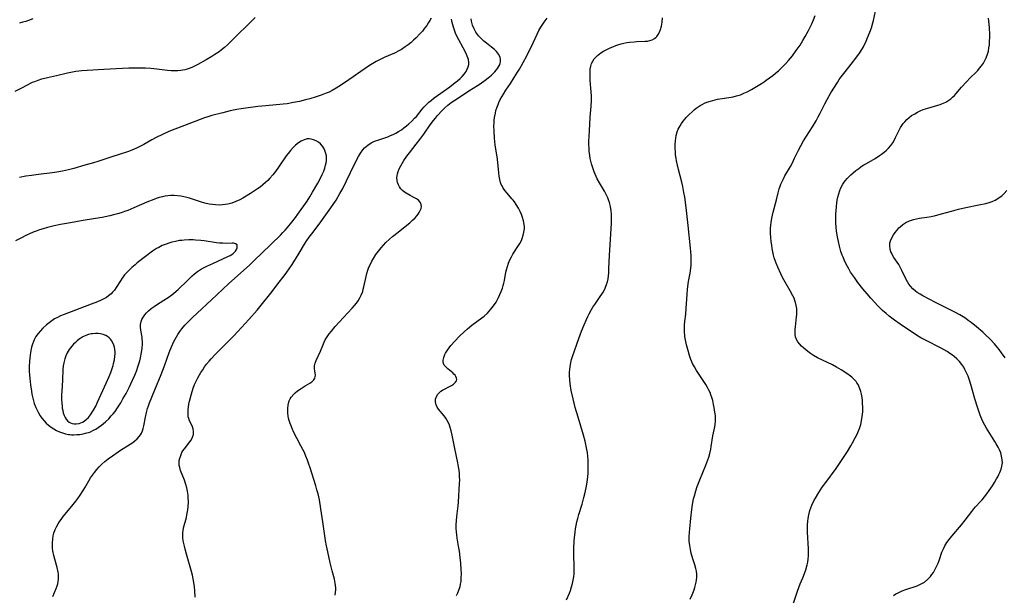
# Model space of a CAD drawing. Units: inches. Extents: x 2075399 to 2080784, y 233206 to 238604.
# Drawn here: x 2076928 to 2077142, y 233859 to 233984 of the extents above; entities that cross this region are included whole.
import ezdxf

# ---------------------------------------------------------------- set-up
doc = ezdxf.new("R2010")
doc.units = ezdxf.units.IN
doc.header["$MEASUREMENT"] = 0
doc.layers.add('c_04_T13S_R19E', color=198, linetype='Continuous')

msp = doc.modelspace()

# ---------------------------------------------------------------- linework, layer by layer
at = {"layer": 'c_04_T13S_R19E'}
for points in [[(2077095.43, 233855.11, 922), (2077097.22, 233860.36, 922), (2077097.81, 233861.91, 922), (2077098.34, 233863.21, 922), (2077098.72, 233864.2, 922), (2077099, 233865, 922), (2077099.29, 233866.04, 922), (2077099.44, 233866.67, 922), (2077099.55, 233867.31, 922), (2077099.61, 233868.01, 922), (2077099.62, 233868.71, 922), (2077099.6, 233869.51, 922), (2077099.38, 233873.17, 922), (2077099.36, 233873.92, 922), (2077099.37, 233874.72, 922), (2077099.42, 233875.51, 922), (2077099.49, 233876.09, 922), (2077099.65, 233876.93, 922), (2077099.91, 233877.87, 922), (2077100.11, 233878.45, 922), (2077100.34, 233879.03, 922), (2077100.77, 233879.93, 922), (2077101.1, 233880.54, 922), (2077101.83, 233881.72, 922), (2077102.59, 233882.88, 922), (2077103.33, 233883.95, 922), (2077105.59, 233886.98, 922), (2077106.48, 233888.25, 922), (2077108.03, 233890.64, 922), (2077108.77, 233891.86, 922), (2077109.16, 233892.53, 922), (2077109.75, 233893.61, 922), (2077110.09, 233894.29, 922), (2077110.3, 233894.77, 922), (2077110.64, 233895.64, 922), (2077110.93, 233896.53, 922), (2077111.11, 233897.3, 922), (2077111.26, 233898.21, 922), (2077111.31, 233898.74, 922), (2077111.35, 233899.27, 922), (2077111.37, 233900.21, 922), (2077111.34, 233901.12, 922), (2077111.29, 233901.74, 922), (2077111.21, 233902.36, 922), (2077111.08, 233903.07, 922), (2077110.94, 233903.68, 922), (2077110.68, 233904.46, 922), (2077110.34, 233905.2, 922), (2077110.1, 233905.58, 922), (2077109.93, 233905.81, 922), (2077109.52, 233906.27, 922), (2077108.98, 233906.75, 922), (2077108.4, 233907.21, 922), (2077107.94, 233907.54, 922), (2077106.66, 233908.37, 922), (2077105.64, 233908.97, 922), (2077104.78, 233909.43, 922), (2077102.63, 233910.45, 922), (2077101.54, 233911, 922), (2077100.65, 233911.51, 922), (2077100.04, 233911.9, 922), (2077099.45, 233912.33, 922), (2077099, 233912.68, 922), (2077098.57, 233913.05, 922), (2077098.08, 233913.52, 922), (2077097.64, 233914, 922), (2077097.28, 233914.47, 922), (2077097, 233914.96, 922), (2077096.79, 233915.51, 922), (2077096.69, 233916.04, 922), (2077096.67, 233916.61, 922), (2077096.69, 233917.19, 922), (2077096.73, 233917.68, 922), (2077097, 233919.88, 922), (2077097.04, 233920.35, 922), (2077097.06, 233921.11, 922), (2077097.03, 233921.65, 922), (2077096.92, 233922.33, 922), (2077096.76, 233922.99, 922), (2077096.62, 233923.44, 922), (2077096.45, 233923.88, 922), (2077096.22, 233924.39, 922), (2077095.63, 233925.51, 922), (2077094.25, 233927.88, 922), (2077093.9, 233928.54, 922), (2077093.58, 233929.16, 922), (2077092.92, 233930.61, 922), (2077092.56, 233931.51, 922), (2077092.35, 233932.1, 922), (2077092.16, 233932.7, 922), (2077092.01, 233933.24, 922), (2077091.85, 233933.93, 922), (2077091.72, 233934.66, 922), (2077091.61, 233935.38, 922), (2077091.51, 233936.15, 922), (2077091.41, 233937.16, 922), (2077091.37, 233937.94, 922), (2077091.36, 233938.54, 922), (2077091.37, 233939.13, 922), (2077091.41, 233939.72, 922), (2077091.48, 233940.3, 922), (2077091.65, 233941.28, 922), (2077091.94, 233942.59, 922), (2077092.66, 233945.22, 922), (2077093.01, 233946.78, 922), (2077093.24, 233947.66, 922), (2077093.35, 233947.99, 922), (2077093.58, 233948.62, 922), (2077093.86, 233949.24, 922), (2077094.07, 233949.66, 922), (2077094.48, 233950.43, 922), (2077095.67, 233952.51, 922), (2077096.09, 233953.29, 922), (2077096.58, 233954.27, 922), (2077097.4, 233956, 922), (2077097.91, 233956.99, 922), (2077098.52, 233958.05, 922), (2077100.44, 233961.09, 922), (2077101.22, 233962.4, 922), (2077101.7, 233963.27, 922), (2077102.12, 233964.04, 922), (2077103.16, 233966.1, 922), (2077103.65, 233967.04, 922), (2077104.46, 233968.44, 922), (2077105.88, 233970.73, 922), (2077106.28, 233971.34, 922), (2077106.7, 233971.93, 922), (2077107.55, 233973.04, 922), (2077108.88, 233974.68, 922), (2077110.06, 233976.24, 922), (2077110.67, 233977.09, 922), (2077110.96, 233977.52, 922), (2077111.5, 233978.41, 922), (2077111.77, 233978.93, 922), (2077112.02, 233979.45, 922), (2077112.35, 233980.24, 922), (2077112.89, 233981.64, 922), (2077113.23, 233982.58, 922), (2077113.57, 233983.67, 922), (2077113.71, 233984.18, 922), (2077114.16, 233986.16, 922)], [(2076979.45, 233984.79, 914), (2076974.08, 233979.47, 914), (2076973.46, 233978.89, 914), (2076972.84, 233978.32, 914), (2076972.19, 233977.79, 914), (2076971.65, 233977.38, 914), (2076970.76, 233976.77, 914), (2076970.1, 233976.36, 914), (2076968.88, 233975.63, 914), (2076967.01, 233974.58, 914), (2076966.34, 233974.23, 914), (2076965.77, 233973.96, 914), (2076965.18, 233973.73, 914), (2076964.7, 233973.57, 914), (2076964.21, 233973.44, 914), (2076963.34, 233973.29, 914), (2076962.69, 233973.23, 914), (2076961.98, 233973.21, 914), (2076961.26, 233973.24, 914), (2076960.45, 233973.3, 914), (2076958.15, 233973.59, 914), (2076956.86, 233973.72, 914), (2076955.65, 233973.78, 914), (2076953.8, 233973.81, 914), (2076952.07, 233973.8, 914), (2076950.71, 233973.76, 914), (2076946.65, 233973.52, 914), (2076943.02, 233973.34, 914), (2076941.83, 233973.24, 914), (2076941.24, 233973.18, 914), (2076940.53, 233973.08, 914), (2076939.49, 233972.89, 914), (2076938.75, 233972.72, 914), (2076936.33, 233972.12, 914), (2076934.39, 233971.73, 914), (2076933.48, 233971.52, 914), (2076933.09, 233971.41, 914), (2076932.31, 233971.17, 914), (2076931.55, 233970.88, 914), (2076931.1, 233970.69, 914), (2076930.66, 233970.49, 914), (2076930.13, 233970.22, 914), (2076928.6, 233969.38, 914), (2076927.28, 233968.72, 914)], [(2077017.67, 233984.63, 912), (2077017.42, 233984.16, 912), (2077017.14, 233983.7, 912), (2077016.71, 233983.07, 912), (2077016.25, 233982.46, 912), (2077015.77, 233981.87, 912), (2077015.26, 233981.29, 912), (2077014.4, 233980.4, 912), (2077013.88, 233979.89, 912), (2077013.33, 233979.4, 912), (2077012.71, 233978.9, 912), (2077012.07, 233978.42, 912), (2077011.25, 233977.88, 912), (2077010.81, 233977.63, 912), (2077009.7, 233977.07, 912), (2077007.49, 233976.1, 912), (2077006.49, 233975.64, 912), (2077005.73, 233975.25, 912), (2077005.36, 233975.04, 912), (2077004.3, 233974.36, 912), (2076998.85, 233970.63, 912), (2076997.67, 233969.85, 912), (2076997.03, 233969.45, 912), (2076996.23, 233968.99, 912), (2076995.51, 233968.64, 912), (2076994.92, 233968.39, 912), (2076993.82, 233967.95, 912), (2076992.74, 233967.57, 912), (2076991.36, 233967.15, 912), (2076990.42, 233966.91, 912), (2076989.14, 233966.6, 912), (2076987.79, 233966.33, 912), (2076986.4, 233966.11, 912), (2076985.53, 233966.01, 912), (2076981.83, 233965.67, 912), (2076980.06, 233965.48, 912), (2076977.47, 233965.17, 912), (2076976.44, 233965.02, 912), (2076975.47, 233964.85, 912), (2076974.02, 233964.54, 912), (2076972.43, 233964.14, 912), (2076970.05, 233963.51, 912), (2076969.18, 233963.24, 912), (2076968.5, 233963.01, 912), (2076964.11, 233961.38, 912), (2076962.06, 233960.59, 912), (2076960.77, 233960.05, 912), (2076959.38, 233959.42, 912), (2076958.02, 233958.75, 912), (2076957.04, 233958.23, 912), (2076955.33, 233957.28, 912), (2076954.28, 233956.73, 912), (2076953.72, 233956.46, 912), (2076952.68, 233956.01, 912), (2076952.01, 233955.75, 912), (2076951.34, 233955.51, 912), (2076950.4, 233955.2, 912), (2076947.93, 233954.45, 912), (2076945.32, 233953.57, 912), (2076944.39, 233953.29, 912), (2076942.48, 233952.76, 912), (2076940.14, 233952.06, 912), (2076938.99, 233951.75, 912), (2076937.68, 233951.47, 912), (2076936.45, 233951.26, 912), (2076935.4, 233951.11, 912), (2076932.42, 233950.76, 912), (2076930.94, 233950.56, 912), (2076929.73, 233950.36, 912), (2076928.31, 233950.09, 912)], [(2076931.2, 233984.51, 916), (2076930.3, 233984.15, 916), (2076929.73, 233983.96, 916), (2076929.02, 233983.76, 916), (2076928.31, 233983.61, 916)], [(2076964.45, 233883.48, 912), (2076964.13, 233884.4, 912), (2076963.29, 233886.52, 912), (2076963.1, 233887.15, 912), (2076963, 233887.66, 912), (2076962.96, 233888.18, 912), (2076963, 233888.68, 912), (2076963.11, 233889.17, 912), (2076963.32, 233889.8, 912), (2076963.6, 233890.41, 912), (2076963.81, 233890.77, 912), (2076964.12, 233891.23, 912), (2076965.29, 233892.71, 912), (2076965.57, 233893.11, 912), (2076965.91, 233893.75, 912), (2076966.07, 233894.3, 912), (2076966.1, 233894.96, 912), (2076965.99, 233895.59, 912), (2076965.78, 233896.19, 912), (2076965.22, 233897.33, 912), (2076965.05, 233897.8, 912), (2076964.97, 233898.15, 912), (2076964.91, 233898.7, 912), (2076964.91, 233899.28, 912), (2076964.93, 233899.78, 912), (2076964.99, 233900.3, 912), (2076965.09, 233900.92, 912), (2076965.22, 233901.54, 912), (2076965.35, 233902.1, 912), (2076965.65, 233903.16, 912), (2076966.06, 233904.42, 912), (2076966.34, 233905.16, 912), (2076966.72, 233906.02, 912), (2076967.02, 233906.62, 912), (2076967.7, 233907.78, 912), (2076968.09, 233908.39, 912), (2076968.5, 233908.99, 912), (2076968.95, 233909.6, 912), (2076969.5, 233910.27, 912), (2076969.9, 233910.74, 912), (2076970.77, 233911.68, 912), (2076972.36, 233913.3, 912), (2076974.83, 233915.71, 912), (2076975.75, 233916.67, 912), (2076978.11, 233919.32, 912), (2076979.91, 233921.31, 912), (2076980.51, 233922.02, 912), (2076983.15, 233925.38, 912), (2076984.38, 233927.01, 912), (2076985.77, 233928.79, 912), (2076986.34, 233929.56, 912), (2076987.34, 233931.01, 912), (2076988.21, 233932.34, 912), (2076989.05, 233933.7, 912), (2076990.21, 233935.64, 912), (2076990.72, 233936.44, 912), (2076991.22, 233937.16, 912), (2076991.75, 233937.86, 912), (2076993.38, 233939.99, 912), (2076995.57, 233942.99, 912), (2076996.39, 233944.21, 912), (2076997.03, 233945.21, 912), (2076997.89, 233946.63, 912), (2076998.49, 233947.73, 912), (2076999.32, 233949.39, 912), (2077000.17, 233951.18, 912), (2077000.89, 233952.67, 912), (2077001.92, 233954.62, 912), (2077002.37, 233955.38, 912), (2077002.86, 233956.09, 912), (2077003.21, 233956.5, 912), (2077003.91, 233957.13, 912), (2077004.64, 233957.61, 912), (2077005.11, 233957.84, 912), (2077005.6, 233958.05, 912), (2077006.09, 233958.22, 912), (2077008.26, 233958.94, 912), (2077008.85, 233959.17, 912), (2077009.43, 233959.43, 912), (2077010.04, 233959.73, 912), (2077010.62, 233960.07, 912), (2077011.22, 233960.45, 912), (2077011.78, 233960.86, 912), (2077012.33, 233961.28, 912), (2077012.85, 233961.72, 912), (2077013.49, 233962.32, 912), (2077014.1, 233962.95, 912), (2077014.47, 233963.36, 912), (2077015.75, 233964.94, 912), (2077016.1, 233965.35, 912), (2077016.46, 233965.74, 912), (2077016.82, 233966.09, 912), (2077017.19, 233966.44, 912), (2077017.75, 233966.9, 912), (2077018.33, 233967.35, 912), (2077021.7, 233969.76, 912), (2077022.91, 233970.68, 912), (2077023.41, 233971.09, 912), (2077023.97, 233971.58, 912), (2077024.44, 233972.03, 912), (2077024.86, 233972.51, 912), (2077025.25, 233973.07, 912), (2077025.52, 233973.59, 912), (2077025.73, 233974.11, 912), (2077025.84, 233974.63, 912), (2077025.87, 233975.06, 912), (2077025.77, 233975.66, 912), (2077025.5, 233976.45, 912), (2077025.18, 233977.12, 912), (2077024.62, 233978.22, 912), (2077023.69, 233979.94, 912), (2077023.27, 233980.79, 912), (2077022.99, 233981.43, 912), (2077022.75, 233982.07, 912), (2077022.53, 233982.73, 912), (2077022.26, 233983.72, 912), (2077022.11, 233984.44, 912)], [(2076996.86, 233859.45, 914), (2076996.94, 233860.13, 914), (2076996.97, 233860.62, 914), (2076996.97, 233861.1, 914), (2076996.94, 233861.61, 914), (2076996.88, 233862.11, 914), (2076996.7, 233862.92, 914), (2076996.2, 233864.79, 914), (2076995.78, 233866.46, 914), (2076995.22, 233868.85, 914), (2076994.94, 233870.21, 914), (2076994.75, 233871.32, 914), (2076994.19, 233875.42, 914), (2076993.77, 233878.18, 914), (2076993.42, 233880.15, 914), (2076993.14, 233881.46, 914), (2076992.9, 233882.36, 914), (2076992.64, 233883.22, 914), (2076991.41, 233887.11, 914), (2076991.07, 233888.12, 914), (2076990.83, 233888.76, 914), (2076990.47, 233889.66, 914), (2076990.09, 233890.55, 914), (2076989.84, 233891.08, 914), (2076989.43, 233891.89, 914), (2076988.55, 233893.55, 914), (2076987.91, 233894.78, 914), (2076987.5, 233895.66, 914), (2076987.27, 233896.19, 914), (2076987.07, 233896.74, 914), (2076986.88, 233897.35, 914), (2076986.75, 233897.85, 914), (2076986.65, 233898.34, 914), (2076986.57, 233899.03, 914), (2076986.54, 233899.56, 914), (2076986.55, 233900.08, 914), (2076986.61, 233900.63, 914), (2076986.73, 233901.16, 914), (2076986.88, 233901.63, 914), (2076987.07, 233902.06, 914), (2076987.31, 233902.45, 914), (2076987.86, 233903.08, 914), (2076988.14, 233903.34, 914), (2076988.7, 233903.78, 914), (2076989.28, 233904.2, 914), (2076990.34, 233904.9, 914), (2076991.33, 233905.48, 914), (2076991.78, 233905.78, 914), (2076992.21, 233906.18, 914), (2076992.45, 233906.56, 914), (2076992.53, 233906.86, 914), (2076992.55, 233907.29, 914), (2076992.41, 233908.11, 914), (2076992.35, 233908.64, 914), (2076992.37, 233909.2, 914), (2076992.51, 233909.78, 914), (2076992.74, 233910.39, 914), (2076993.65, 233912.38, 914), (2076994.16, 233913.67, 914), (2076994.45, 233914.34, 914), (2076994.7, 233914.84, 914), (2076995.1, 233915.51, 914), (2076995.55, 233916.15, 914), (2076996.02, 233916.77, 914), (2076996.83, 233917.74, 914), (2076997.69, 233918.71, 914), (2077000.53, 233921.72, 914), (2077001.07, 233922.33, 914), (2077001.49, 233922.84, 914), (2077001.87, 233923.37, 914), (2077002.23, 233923.95, 914), (2077002.52, 233924.53, 914), (2077002.82, 233925.35, 914), (2077002.96, 233925.85, 914), (2077003.09, 233926.37, 914), (2077003.55, 233928.64, 914), (2077003.7, 233929.24, 914), (2077003.92, 233929.97, 914), (2077004.18, 233930.65, 914), (2077004.49, 233931.32, 914), (2077004.8, 233931.93, 914), (2077005.14, 233932.53, 914), (2077005.67, 233933.36, 914), (2077006.22, 233934.12, 914), (2077006.82, 233934.86, 914), (2077007.32, 233935.42, 914), (2077007.85, 233935.97, 914), (2077008.63, 233936.71, 914), (2077009.27, 233937.26, 914), (2077010.49, 233938.26, 914), (2077012.37, 233939.75, 914), (2077013.02, 233940.29, 914), (2077013.64, 233940.83, 914), (2077014.21, 233941.37, 914), (2077014.59, 233941.77, 914), (2077014.87, 233942.12, 914), (2077015.11, 233942.47, 914), (2077015.33, 233942.91, 914), (2077015.48, 233943.35, 914), (2077015.55, 233943.77, 914), (2077015.54, 233944.16, 914), (2077015.45, 233944.5, 914), (2077015.23, 233944.84, 914), (2077014.92, 233945.15, 914), (2077014.53, 233945.44, 914), (2077014.08, 233945.7, 914), (2077013.09, 233946.21, 914), (2077012.28, 233946.66, 914), (2077011.93, 233946.89, 914), (2077011.49, 233947.24, 914), (2077011.1, 233947.65, 914), (2077010.8, 233948.07, 914), (2077010.57, 233948.52, 914), (2077010.41, 233948.98, 914), (2077010.31, 233949.46, 914), (2077010.26, 233950.07, 914), (2077010.29, 233950.46, 914), (2077010.35, 233950.86, 914), (2077010.52, 233951.43, 914), (2077010.76, 233951.99, 914), (2077011.08, 233952.64, 914), (2077011.44, 233953.3, 914), (2077011.73, 233953.78, 914), (2077012.38, 233954.72, 914), (2077012.96, 233955.47, 914), (2077014.45, 233957.32, 914), (2077015.23, 233958.34, 914), (2077016.07, 233959.49, 914), (2077017.47, 233961.49, 914), (2077018.17, 233962.43, 914), (2077018.61, 233962.99, 914), (2077019.07, 233963.51, 914), (2077020.08, 233964.61, 914), (2077020.65, 233965.18, 914), (2077021.28, 233965.75, 914), (2077022.03, 233966.33, 914), (2077022.81, 233966.88, 914), (2077026.21, 233969.09, 914), (2077028.33, 233970.43, 914), (2077029.43, 233971.18, 914), (2077030.09, 233971.69, 914), (2077030.8, 233972.31, 914), (2077031.16, 233972.67, 914), (2077031.5, 233973.03, 914), (2077031.81, 233973.38, 914), (2077032.08, 233973.74, 914), (2077032.32, 233974.09, 914), (2077032.51, 233974.45, 914), (2077032.66, 233974.84, 914), (2077032.75, 233975.23, 914), (2077032.75, 233975.72, 914), (2077032.64, 233976.21, 914), (2077032.33, 233976.83, 914), (2077031.87, 233977.41, 914), (2077031.43, 233977.84, 914), (2077030.81, 233978.35, 914), (2077029.67, 233979.23, 914), (2077029.12, 233979.69, 914), (2077028.58, 233980.18, 914), (2077027.95, 233980.86, 914), (2077027.4, 233981.6, 914), (2077026.99, 233982.36, 914), (2077026.68, 233983.16, 914), (2077026.44, 233983.99, 914), (2077026.34, 233984.51, 914)], [(2077023.19, 233859.42, 916), (2077023.46, 233859.99, 916), (2077023.7, 233860.56, 916), (2077023.95, 233861.35, 916), (2077024.07, 233861.88, 916), (2077024.16, 233862.41, 916), (2077024.23, 233863.15, 916), (2077024.26, 233864.18, 916), (2077024.23, 233865.04, 916), (2077024.12, 233866.43, 916), (2077023.99, 233867.65, 916), (2077023.81, 233869, 916), (2077023.65, 233870.09, 916), (2077023.34, 233871.85, 916), (2077023.24, 233872.57, 916), (2077023.18, 233873.21, 916), (2077023.14, 233873.93, 916), (2077023.14, 233874.78, 916), (2077023.18, 233875.63, 916), (2077023.26, 233876.54, 916), (2077023.53, 233878.84, 916), (2077023.61, 233879.62, 916), (2077023.85, 233883.7, 916), (2077023.88, 233884.41, 916), (2077023.87, 233885.19, 916), (2077023.82, 233885.95, 916), (2077023.74, 233886.63, 916), (2077023.63, 233887.32, 916), (2077023.47, 233888.2, 916), (2077022.81, 233891.28, 916), (2077022.25, 233894.16, 916), (2077022.03, 233895.12, 916), (2077021.81, 233895.88, 916), (2077021.64, 233896.37, 916), (2077021.44, 233896.84, 916), (2077021.17, 233897.37, 916), (2077020.86, 233897.87, 916), (2077020.5, 233898.38, 916), (2077019.3, 233899.84, 916), (2077019, 233900.27, 916), (2077018.74, 233900.8, 916), (2077018.61, 233901.39, 916), (2077018.62, 233901.97, 916), (2077018.81, 233902.61, 916), (2077019.1, 233903.06, 916), (2077019.43, 233903.41, 916), (2077019.81, 233903.72, 916), (2077020.18, 233903.95, 916), (2077020.57, 233904.17, 916), (2077021.66, 233904.73, 916), (2077022.12, 233904.98, 916), (2077022.53, 233905.25, 916), (2077022.78, 233905.45, 916), (2077022.98, 233905.66, 916), (2077023.16, 233905.96, 916), (2077023.24, 233906.27, 916), (2077023.2, 233906.59, 916), (2077023.07, 233906.9, 916), (2077022.88, 233907.18, 916), (2077022.63, 233907.45, 916), (2077022.36, 233907.71, 916), (2077021.28, 233908.59, 916), (2077020.99, 233908.86, 916), (2077020.77, 233909.09, 916), (2077020.54, 233909.4, 916), (2077020.38, 233909.75, 916), (2077020.31, 233910.1, 916), (2077020.32, 233910.48, 916), (2077020.43, 233911.06, 916), (2077020.64, 233911.67, 916), (2077020.8, 233911.99, 916), (2077021.22, 233912.66, 916), (2077021.57, 233913.14, 916), (2077021.95, 233913.62, 916), (2077022.81, 233914.59, 916), (2077023.84, 233915.64, 916), (2077024.83, 233916.58, 916), (2077025.57, 233917.23, 916), (2077026.54, 233918.03, 916), (2077028.7, 233919.65, 916), (2077029.17, 233920.02, 916), (2077029.89, 233920.67, 916), (2077030.29, 233921.07, 916), (2077030.66, 233921.5, 916), (2077030.96, 233921.88, 916), (2077031.25, 233922.28, 916), (2077031.77, 233923.08, 916), (2077032.33, 233924.09, 916), (2077032.62, 233924.69, 916), (2077032.91, 233925.39, 916), (2077033.17, 233926.1, 916), (2077033.34, 233926.64, 916), (2077033.49, 233927.19, 916), (2077033.6, 233927.76, 916), (2077033.92, 233929.52, 916), (2077034.04, 233930.07, 916), (2077034.24, 233930.79, 916), (2077034.49, 233931.5, 916), (2077034.79, 233932.2, 916), (2077035.11, 233932.86, 916), (2077035.43, 233933.43, 916), (2077036.53, 233935.12, 916), (2077036.92, 233935.77, 916), (2077037.26, 233936.44, 916), (2077037.45, 233936.89, 916), (2077037.68, 233937.57, 916), (2077037.83, 233938.26, 916), (2077037.91, 233938.95, 916), (2077037.91, 233939.39, 916), (2077037.87, 233939.88, 916), (2077037.73, 233940.67, 916), (2077037.51, 233941.45, 916), (2077037.3, 233942.03, 916), (2077037, 233942.73, 916), (2077036.64, 233943.42, 916), (2077036.17, 233944.21, 916), (2077035.75, 233944.82, 916), (2077035.5, 233945.14, 916), (2077035.21, 233945.5, 916), (2077034.18, 233946.69, 916), (2077033.69, 233947.29, 916), (2077033.25, 233947.92, 916), (2077033.06, 233948.26, 916), (2077032.91, 233948.59, 916), (2077032.76, 233948.99, 916), (2077032.58, 233949.67, 916), (2077032.45, 233950.39, 916), (2077032.36, 233951.12, 916), (2077032.05, 233954.05, 916), (2077031.59, 233957.19, 916), (2077031.43, 233958.65, 916), (2077031.34, 233960.16, 916), (2077031.32, 233961.31, 916), (2077031.34, 233961.88, 916), (2077031.38, 233962.49, 916), (2077031.45, 233963.09, 916), (2077031.62, 233964.04, 916), (2077031.75, 233964.62, 916), (2077031.92, 233965.18, 916), (2077032.2, 233965.96, 916), (2077032.37, 233966.36, 916), (2077032.68, 233967, 916), (2077033, 233967.59, 916), (2077033.36, 233968.18, 916), (2077033.91, 233969.04, 916), (2077034.9, 233970.51, 916), (2077035.72, 233971.77, 916), (2077036.43, 233972.92, 916), (2077036.85, 233973.63, 916), (2077038.42, 233976.52, 916), (2077038.99, 233977.59, 916), (2077039.36, 233978.36, 916), (2077040.68, 233981.2, 916), (2077041.07, 233981.96, 916), (2077041.48, 233982.69, 916), (2077041.93, 233983.39, 916), (2077042.19, 233983.76, 916), (2077042.87, 233984.64, 916)], [(2077047.09, 233858.49, 918), (2077047.68, 233859.88, 918), (2077047.91, 233860.48, 918), (2077048.18, 233861.26, 918), (2077048.38, 233861.98, 918), (2077048.54, 233862.71, 918), (2077048.65, 233863.44, 918), (2077048.72, 233864.18, 918), (2077048.75, 233864.91, 918), (2077048.74, 233865.7, 918), (2077048.66, 233868.24, 918), (2077048.66, 233869.63, 918), (2077048.73, 233871.23, 918), (2077048.78, 233871.93, 918), (2077048.91, 233873.12, 918), (2077049.03, 233873.86, 918), (2077049.16, 233874.6, 918), (2077049.33, 233875.37, 918), (2077049.5, 233876.1, 918), (2077049.74, 233876.95, 918), (2077050.43, 233879.25, 918), (2077050.85, 233880.7, 918), (2077051.04, 233881.43, 918), (2077051.33, 233882.76, 918), (2077051.53, 233883.96, 918), (2077051.68, 233885.19, 918), (2077051.74, 233885.9, 918), (2077051.77, 233886.62, 918), (2077051.79, 233887.43, 918), (2077051.78, 233888.15, 918), (2077051.75, 233888.87, 918), (2077051.7, 233889.58, 918), (2077051.61, 233890.4, 918), (2077051.5, 233891.1, 918), (2077051.28, 233892.16, 918), (2077051.09, 233892.9, 918), (2077050.74, 233894.17, 918), (2077049.56, 233898.07, 918), (2077048.96, 233900.19, 918), (2077048.48, 233902.09, 918), (2077048.1, 233903.88, 918), (2077047.86, 233905.31, 918), (2077047.76, 233906.29, 918), (2077047.72, 233907.09, 918), (2077047.72, 233907.89, 918), (2077047.76, 233908.45, 918), (2077047.82, 233909.01, 918), (2077048, 233909.96, 918), (2077048.17, 233910.61, 918), (2077048.38, 233911.26, 918), (2077049.74, 233915.16, 918), (2077050.33, 233916.72, 918), (2077050.88, 233918.12, 918), (2077051.4, 233919.32, 918), (2077051.7, 233919.96, 918), (2077051.96, 233920.48, 918), (2077052.5, 233921.46, 918), (2077052.78, 233921.93, 918), (2077053.18, 233922.54, 918), (2077054.39, 233924.26, 918), (2077054.74, 233924.78, 918), (2077055.06, 233925.31, 918), (2077055.45, 233926.07, 918), (2077055.76, 233926.85, 918), (2077055.94, 233927.48, 918), (2077056.07, 233928.1, 918), (2077056.16, 233928.73, 918), (2077056.22, 233929.38, 918), (2077056.28, 233930.36, 918), (2077056.37, 233933.15, 918), (2077056.43, 233934.37, 918), (2077056.76, 233938.94, 918), (2077056.83, 233940.15, 918), (2077056.85, 233941.48, 918), (2077056.83, 233942.13, 918), (2077056.75, 233942.87, 918), (2077056.6, 233943.77, 918), (2077056.37, 233944.65, 918), (2077056.19, 233945.22, 918), (2077056, 233945.71, 918), (2077055.67, 233946.44, 918), (2077055.29, 233947.15, 918), (2077054.23, 233948.92, 918), (2077053.74, 233949.8, 918), (2077053.49, 233950.31, 918), (2077053.06, 233951.31, 918), (2077052.75, 233952.17, 918), (2077052.48, 233953.09, 918), (2077052.34, 233953.65, 918), (2077052.22, 233954.22, 918), (2077052.11, 233954.88, 918), (2077051.99, 233955.84, 918), (2077051.95, 233956.49, 918), (2077051.93, 233957.15, 918), (2077051.94, 233957.87, 918), (2077052.08, 233960.2, 918), (2077052.22, 233963.18, 918), (2077052.41, 233965.59, 918), (2077052.46, 233966.77, 918), (2077052.46, 233967.72, 918), (2077052.43, 233968.67, 918), (2077052.23, 233971.14, 918), (2077052.17, 233972.18, 918), (2077052.17, 233972.83, 918), (2077052.21, 233973.59, 918), (2077052.33, 233974.28, 918), (2077052.5, 233974.83, 918), (2077052.75, 233975.34, 918), (2077053.09, 233975.82, 918), (2077053.42, 233976.19, 918), (2077053.78, 233976.54, 918), (2077054.15, 233976.83, 918), (2077054.54, 233977.11, 918), (2077055.1, 233977.47, 918), (2077055.68, 233977.79, 918), (2077056.52, 233978.21, 918), (2077057.13, 233978.47, 918), (2077057.75, 233978.71, 918), (2077058.39, 233978.93, 918), (2077058.93, 233979.09, 918), (2077059.47, 233979.22, 918), (2077060.12, 233979.35, 918), (2077060.76, 233979.46, 918), (2077061.76, 233979.56, 918), (2077062.35, 233979.6, 918), (2077064.13, 233979.65, 918), (2077064.66, 233979.7, 918), (2077065.17, 233979.8, 918), (2077065.68, 233979.98, 918), (2077066.15, 233980.24, 918), (2077066.43, 233980.45, 918), (2077066.65, 233980.67, 918), (2077066.98, 233981.1, 918), (2077067.24, 233981.6, 918), (2077067.48, 233982.2, 918), (2077067.69, 233982.96, 918), (2077067.83, 233983.77, 918), (2077067.91, 233984.72, 918)], [(2077073.88, 233858.64, 920), (2077074.31, 233859.58, 920), (2077074.74, 233860.66, 920), (2077074.91, 233861.16, 920), (2077075.07, 233861.74, 920), (2077075.21, 233862.32, 920), (2077075.28, 233862.72, 920), (2077075.34, 233863.38, 920), (2077075.34, 233864.04, 920), (2077075.26, 233864.66, 920), (2077075.12, 233865.28, 920), (2077074.9, 233866.03, 920), (2077074.46, 233867.34, 920), (2077074.12, 233868.56, 920), (2077073.94, 233869.37, 920), (2077073.8, 233870.23, 920), (2077073.72, 233871.22, 920), (2077073.7, 233872.13, 920), (2077073.73, 233873.12, 920), (2077073.8, 233873.9, 920), (2077074.07, 233876.19, 920), (2077074.26, 233878.08, 920), (2077074.4, 233879.13, 920), (2077074.64, 233880.35, 920), (2077074.81, 233881.02, 920), (2077075.13, 233882.12, 920), (2077075.43, 233883.02, 920), (2077076, 233884.53, 920), (2077077.28, 233887.65, 920), (2077077.51, 233888.24, 920), (2077077.93, 233889.44, 920), (2077078.15, 233890.19, 920), (2077078.38, 233891.18, 920), (2077078.49, 233891.76, 920), (2077078.85, 233894.03, 920), (2077079.24, 233895.97, 920), (2077079.32, 233896.47, 920), (2077079.4, 233897.26, 920), (2077079.4, 233897.75, 920), (2077079.37, 233898.46, 920), (2077079.29, 233899.16, 920), (2077079.13, 233900.2, 920), (2077079, 233900.86, 920), (2077078.81, 233901.69, 920), (2077078.63, 233902.33, 920), (2077078.42, 233902.95, 920), (2077078.22, 233903.44, 920), (2077077.99, 233903.92, 920), (2077077.65, 233904.56, 920), (2077077.29, 233905.19, 920), (2077076.75, 233906.04, 920), (2077075.28, 233908.24, 920), (2077074.81, 233909.03, 920), (2077074.44, 233909.77, 920), (2077074.08, 233910.6, 920), (2077073.77, 233911.45, 920), (2077073.37, 233912.81, 920), (2077073.12, 233913.8, 920), (2077072.97, 233914.48, 920), (2077072.85, 233915.17, 920), (2077072.78, 233915.68, 920), (2077072.69, 233916.68, 920), (2077072.67, 233917.18, 920), (2077072.69, 233918.08, 920), (2077072.75, 233918.87, 920), (2077072.94, 233920.47, 920), (2077073.07, 233921.7, 920), (2077073.25, 233924.78, 920), (2077073.32, 233925.78, 920), (2077073.39, 233926.42, 920), (2077073.55, 233927.56, 920), (2077073.88, 233929.37, 920), (2077074.03, 233930.39, 920), (2077074.09, 233931.1, 920), (2077074.11, 233931.82, 920), (2077074.11, 233932.45, 920), (2077074.09, 233933.09, 920), (2077074.02, 233934.02, 920), (2077073.95, 233934.78, 920), (2077073.45, 233939.7, 920), (2077073.01, 233943.56, 920), (2077072.71, 233945.86, 920), (2077072.55, 233946.81, 920), (2077072.29, 233948.14, 920), (2077072.08, 233949.06, 920), (2077071.36, 233951.85, 920), (2077071.14, 233952.76, 920), (2077070.95, 233953.68, 920), (2077070.85, 233954.27, 920), (2077070.75, 233955, 920), (2077070.69, 233955.68, 920), (2077070.65, 233956.36, 920), (2077070.65, 233957.22, 920), (2077070.71, 233958.07, 920), (2077070.78, 233958.65, 920), (2077070.89, 233959.23, 920), (2077071.11, 233960.02, 920), (2077071.33, 233960.57, 920), (2077071.72, 233961.33, 920), (2077072.02, 233961.81, 920), (2077072.36, 233962.28, 920), (2077072.71, 233962.72, 920), (2077073.07, 233963.14, 920), (2077073.68, 233963.77, 920), (2077074.32, 233964.37, 920), (2077074.77, 233964.76, 920), (2077075.24, 233965.13, 920), (2077075.64, 233965.42, 920), (2077076.04, 233965.69, 920), (2077076.53, 233965.96, 920), (2077077.03, 233966.21, 920), (2077077.5, 233966.41, 920), (2077078.28, 233966.67, 920), (2077078.81, 233966.82, 920), (2077079.85, 233967.06, 920), (2077080.37, 233967.15, 920), (2077082.79, 233967.51, 920), (2077083.26, 233967.61, 920), (2077083.96, 233967.78, 920), (2077084.81, 233968.06, 920), (2077085.56, 233968.37, 920), (2077086.3, 233968.71, 920), (2077087.19, 233969.19, 920), (2077088.99, 233970.25, 920), (2077089.93, 233970.84, 920), (2077090.42, 233971.18, 920), (2077091.14, 233971.69, 920), (2077091.84, 233972.23, 920), (2077092.43, 233972.71, 920), (2077093.08, 233973.27, 920), (2077093.71, 233973.85, 920), (2077094.67, 233974.8, 920), (2077095.28, 233975.48, 920), (2077096.12, 233976.52, 920), (2077096.94, 233977.62, 920), (2077097.76, 233978.82, 920), (2077098.37, 233979.79, 920), (2077098.89, 233980.69, 920), (2077099.52, 233981.85, 920), (2077100.32, 233983.45, 920), (2077100.68, 233984.27, 920), (2077101.04, 233985.23, 920)], [(2077118.02, 233859.41, 924), (2077118.58, 233859.75, 924), (2077119.08, 233860.01, 924), (2077119.93, 233860.4, 924), (2077120.68, 233860.68, 924), (2077123.17, 233861.53, 924), (2077123.93, 233861.85, 924), (2077124.75, 233862.31, 924), (2077125.49, 233862.92, 924), (2077126.06, 233863.55, 924), (2077126.39, 233863.98, 924), (2077126.69, 233864.42, 924), (2077126.94, 233864.85, 924), (2077127.17, 233865.28, 924), (2077127.45, 233865.85, 924), (2077127.71, 233866.43, 924), (2077127.94, 233867.02, 924), (2077128.56, 233868.79, 924), (2077128.87, 233869.55, 924), (2077129.19, 233870.17, 924), (2077129.64, 233870.89, 924), (2077130.15, 233871.58, 924), (2077130.72, 233872.28, 924), (2077132.81, 233874.71, 924), (2077133.62, 233875.74, 924), (2077135.03, 233877.65, 924), (2077135.48, 233878.2, 924), (2077135.87, 233878.64, 924), (2077136.94, 233879.81, 924), (2077137.27, 233880.19, 924), (2077137.79, 233880.82, 924), (2077138.28, 233881.46, 924), (2077138.8, 233882.18, 924), (2077139.5, 233883.21, 924), (2077139.98, 233883.95, 924), (2077140.43, 233884.7, 924), (2077140.69, 233885.17, 924), (2077140.92, 233885.64, 924), (2077141.13, 233886.1, 924), (2077141.4, 233886.81, 924), (2077141.58, 233887.5, 924), (2077141.67, 233888.19, 924), (2077141.65, 233888.84, 924), (2077141.51, 233889.65, 924), (2077141.31, 233890.33, 924), (2077141.05, 233890.99, 924), (2077140.77, 233891.57, 924), (2077140.35, 233892.34, 924), (2077140.04, 233892.85, 924), (2077138.58, 233895.1, 924), (2077138.21, 233895.72, 924), (2077137.85, 233896.36, 924), (2077137.38, 233897.32, 924), (2077136.87, 233898.54, 924), (2077136.62, 233899.21, 924), (2077136.27, 233900.23, 924), (2077135.7, 233902.08, 924), (2077134.83, 233905.18, 924), (2077134.53, 233906.13, 924), (2077134.23, 233906.96, 924), (2077133.91, 233907.71, 924), (2077133.55, 233908.43, 924), (2077133.27, 233908.92, 924), (2077132.84, 233909.55, 924), (2077132.36, 233910.14, 924), (2077131.79, 233910.73, 924), (2077131.17, 233911.28, 924), (2077130.85, 233911.53, 924), (2077130.29, 233911.93, 924), (2077129.67, 233912.33, 924), (2077129.02, 233912.7, 924), (2077128.42, 233913.03, 924), (2077124.99, 233914.77, 924), (2077123.99, 233915.32, 924), (2077123.06, 233915.87, 924), (2077122.49, 233916.22, 924), (2077121.27, 233917.02, 924), (2077119.5, 233918.25, 924), (2077118.29, 233919.11, 924), (2077117.09, 233920.04, 924), (2077116.46, 233920.56, 924), (2077115.68, 233921.26, 924), (2077114.57, 233922.34, 924), (2077113.95, 233922.98, 924), (2077113.12, 233923.9, 924), (2077112.3, 233924.84, 924), (2077111.38, 233925.97, 924), (2077110.33, 233927.32, 924), (2077109.54, 233928.4, 924), (2077108.74, 233929.59, 924), (2077108.34, 233930.25, 924), (2077108.04, 233930.79, 924), (2077107.48, 233931.88, 924), (2077107.09, 233932.79, 924), (2077106.91, 233933.25, 924), (2077106.63, 233934.06, 924), (2077106.32, 233935.16, 924), (2077106.07, 233936.19, 924), (2077105.92, 233936.88, 924), (2077105.8, 233937.57, 924), (2077105.67, 233938.52, 924), (2077105.6, 233939.21, 924), (2077105.54, 233940.35, 924), (2077105.53, 233941, 924), (2077105.55, 233942.2, 924), (2077105.58, 233942.84, 924), (2077105.66, 233943.83, 924), (2077105.74, 233944.49, 924), (2077105.83, 233945.14, 924), (2077105.97, 233945.85, 924), (2077106.14, 233946.53, 924), (2077106.36, 233947.25, 924), (2077106.63, 233947.88, 924), (2077107.07, 233948.67, 924), (2077107.35, 233949.07, 924), (2077107.65, 233949.46, 924), (2077107.98, 233949.85, 924), (2077108.34, 233950.22, 924), (2077108.79, 233950.66, 924), (2077109.26, 233951.09, 924), (2077109.88, 233951.6, 924), (2077110.5, 233952.07, 924), (2077111.05, 233952.45, 924), (2077111.62, 233952.81, 924), (2077112.16, 233953.13, 924), (2077114.07, 233954.23, 924), (2077115.02, 233954.83, 924), (2077115.46, 233955.14, 924), (2077116.04, 233955.61, 924), (2077116.51, 233956.02, 924), (2077116.95, 233956.46, 924), (2077117.44, 233957.03, 924), (2077117.87, 233957.63, 924), (2077118.15, 233958.1, 924), (2077118.47, 233958.74, 924), (2077119.09, 233960.07, 924), (2077119.33, 233960.53, 924), (2077119.59, 233960.97, 924), (2077119.87, 233961.39, 924), (2077120.16, 233961.8, 924), (2077120.49, 233962.19, 924), (2077120.95, 233962.68, 924), (2077121.45, 233963.12, 924), (2077121.98, 233963.52, 924), (2077122.64, 233963.93, 924), (2077123.22, 233964.25, 924), (2077123.82, 233964.54, 924), (2077124.49, 233964.81, 924), (2077125.49, 233965.15, 924), (2077127.65, 233965.78, 924), (2077128.2, 233965.96, 924), (2077128.67, 233966.14, 924), (2077129.39, 233966.47, 924), (2077130.07, 233966.87, 924), (2077130.49, 233967.18, 924), (2077130.88, 233967.53, 924), (2077131.25, 233967.9, 924), (2077131.61, 233968.29, 924), (2077132.79, 233969.66, 924), (2077133.83, 233970.81, 924), (2077134.78, 233971.79, 924), (2077135.81, 233972.8, 924), (2077136.31, 233973.31, 924), (2077136.74, 233973.79, 924), (2077137.14, 233974.3, 924), (2077137.55, 233974.88, 924), (2077137.88, 233975.45, 924), (2077138.16, 233976.04, 924), (2077138.46, 233976.86, 924), (2077138.63, 233977.53, 924), (2077138.76, 233978.2, 924), (2077138.84, 233978.87, 924), (2077138.9, 233979.72, 924), (2077138.92, 233980.41, 924), (2077138.92, 233981.11, 924), (2077138.86, 233982.57, 924), (2077138.8, 233983.34, 924), (2077138.66, 233984.66, 924)], [(2076935.53, 233859.16, 910), (2076936.29, 233860.89, 910), (2076936.51, 233861.5, 910), (2076936.65, 233861.97, 910), (2076936.74, 233862.45, 910), (2076936.8, 233862.98, 910), (2076936.82, 233863.52, 910), (2076936.78, 233864.06, 910), (2076936.71, 233864.49, 910), (2076936.48, 233865.47, 910), (2076935.98, 233867.28, 910), (2076935.8, 233868.05, 910), (2076935.59, 233869.11, 910), (2076935.52, 233869.66, 910), (2076935.47, 233870.2, 910), (2076935.47, 233870.85, 910), (2076935.53, 233871.62, 910), (2076935.66, 233872.36, 910), (2076935.81, 233872.96, 910), (2076936.08, 233873.69, 910), (2076936.38, 233874.33, 910), (2076936.72, 233874.95, 910), (2076937.08, 233875.53, 910), (2076937.35, 233875.91, 910), (2076937.84, 233876.55, 910), (2076939.7, 233878.77, 910), (2076940.56, 233879.86, 910), (2076941, 233880.44, 910), (2076941.51, 233881.16, 910), (2076942.16, 233882.16, 910), (2076942.52, 233882.77, 910), (2076943.37, 233884.31, 910), (2076943.76, 233884.94, 910), (2076944.16, 233885.53, 910), (2076944.59, 233886.1, 910), (2076945.1, 233886.72, 910), (2076945.65, 233887.32, 910), (2076946.2, 233887.87, 910), (2076946.88, 233888.47, 910), (2076947.58, 233889.03, 910), (2076948.5, 233889.71, 910), (2076949.77, 233890.61, 910), (2076950.27, 233890.93, 910), (2076952.32, 233892.22, 910), (2076952.9, 233892.61, 910), (2076953.39, 233892.98, 910), (2076953.85, 233893.38, 910), (2076954.33, 233893.89, 910), (2076954.6, 233894.27, 910), (2076954.83, 233894.66, 910), (2076955.03, 233895.13, 910), (2076955.19, 233895.62, 910), (2076955.33, 233896.22, 910), (2076955.66, 233898.07, 910), (2076955.87, 233899.08, 910), (2076956.1, 233899.95, 910), (2076956.31, 233900.58, 910), (2076956.55, 233901.21, 910), (2076957.73, 233904, 910), (2076959.1, 233907.37, 910), (2076959.81, 233909.24, 910), (2076960.83, 233912.14, 910), (2076961.32, 233913.38, 910), (2076961.85, 233914.54, 910), (2076962.38, 233915.52, 910), (2076962.67, 233916.01, 910), (2076963.11, 233916.66, 910), (2076963.59, 233917.29, 910), (2076964.2, 233918.03, 910), (2076964.76, 233918.63, 910), (2076965.87, 233919.75, 910), (2076966.87, 233920.69, 910), (2076970.03, 233923.54, 910), (2076973.7, 233927.04, 910), (2076978.32, 233931.17, 910), (2076979.37, 233932.17, 910), (2076980.9, 233933.69, 910), (2076982.97, 233935.64, 910), (2076984.97, 233937.59, 910), (2076985.49, 233938.13, 910), (2076986, 233938.69, 910), (2076986.49, 233939.26, 910), (2076987.41, 233940.38, 910), (2076988.21, 233941.42, 910), (2076988.76, 233942.17, 910), (2076990.75, 233944.95, 910), (2076991.37, 233945.91, 910), (2076991.95, 233946.9, 910), (2076993.06, 233948.87, 910), (2076993.8, 233950.23, 910), (2076994.05, 233950.73, 910), (2076994.37, 233951.46, 910), (2076994.6, 233952.1, 910), (2076994.78, 233952.75, 910), (2076994.89, 233953.27, 910), (2076994.95, 233953.81, 910), (2076994.97, 233954.34, 910), (2076994.93, 233954.81, 910), (2076994.85, 233955.27, 910), (2076994.64, 233955.92, 910), (2076994.4, 233956.43, 910), (2076994.09, 233956.91, 910), (2076993.66, 233957.39, 910), (2076993.23, 233957.75, 910), (2076992.71, 233958.07, 910), (2076992.17, 233958.3, 910), (2076991.64, 233958.43, 910), (2076991.19, 233958.47, 910), (2076990.75, 233958.45, 910), (2076990.11, 233958.28, 910), (2076989.48, 233957.99, 910), (2076988.86, 233957.59, 910), (2076988.26, 233957.1, 910), (2076987.98, 233956.84, 910), (2076987.72, 233956.59, 910), (2076987.15, 233955.98, 910), (2076986.61, 233955.32, 910), (2076986.2, 233954.77, 910), (2076984.56, 233952.31, 910), (2076983.92, 233951.43, 910), (2076983.31, 233950.69, 910), (2076982.68, 233949.97, 910), (2076982.2, 233949.47, 910), (2076981.7, 233948.99, 910), (2076981.13, 233948.48, 910), (2076980.56, 233948.03, 910), (2076979.96, 233947.6, 910), (2076979.36, 233947.18, 910), (2076978.44, 233946.6, 910), (2076976.8, 233945.63, 910), (2076976.12, 233945.27, 910), (2076975.26, 233944.87, 910), (2076974.39, 233944.55, 910), (2076973.54, 233944.32, 910), (2076972.97, 233944.21, 910), (2076972.39, 233944.14, 910), (2076971.71, 233944.11, 910), (2076970.87, 233944.14, 910), (2076970.19, 233944.21, 910), (2076969.52, 233944.33, 910), (2076968.58, 233944.55, 910), (2076967.65, 233944.83, 910), (2076965.26, 233945.58, 910), (2076964.36, 233945.83, 910), (2076963.35, 233946.04, 910), (2076962.65, 233946.14, 910), (2076961.88, 233946.19, 910), (2076961.18, 233946.18, 910), (2076960.49, 233946.13, 910), (2076959.91, 233946.05, 910), (2076959.34, 233945.93, 910), (2076958.68, 233945.76, 910), (2076958.02, 233945.55, 910), (2076957.47, 233945.35, 910), (2076956, 233944.76, 910), (2076953.16, 233943.51, 910), (2076951.83, 233942.95, 910), (2076951.14, 233942.69, 910), (2076950.4, 233942.45, 910), (2076949.58, 233942.21, 910), (2076948.76, 233941.99, 910), (2076947.93, 233941.79, 910), (2076946.25, 233941.44, 910), (2076944.86, 233941.2, 910), (2076941.71, 233940.67, 910), (2076939.39, 233940.24, 910), (2076937.25, 233939.88, 910), (2076935.88, 233939.6, 910), (2076934.4, 233939.24, 910), (2076933.45, 233938.97, 910), (2076932.66, 233938.72, 910), (2076931.96, 233938.48, 910), (2076931.27, 233938.21, 910), (2076930.51, 233937.89, 910), (2076929.87, 233937.6, 910), (2076928.59, 233936.96, 910), (2076927.45, 233936.33, 910)], [(2077142.24, 233911, 926), (2077141.5, 233912.06, 926), (2077140.97, 233912.77, 926), (2077140.62, 233913.21, 926), (2077139.94, 233914.01, 926), (2077138.96, 233915.06, 926), (2077138.11, 233915.89, 926), (2077137.4, 233916.54, 926), (2077136.03, 233917.72, 926), (2077134.89, 233918.63, 926), (2077134.27, 233919.09, 926), (2077133.71, 233919.48, 926), (2077133.15, 233919.85, 926), (2077132.4, 233920.3, 926), (2077131.21, 233920.95, 926), (2077130.06, 233921.54, 926), (2077127.17, 233922.97, 926), (2077124.43, 233924.4, 926), (2077123.8, 233924.76, 926), (2077123.2, 233925.15, 926), (2077122.81, 233925.45, 926), (2077122.25, 233925.96, 926), (2077121.74, 233926.53, 926), (2077121.4, 233926.98, 926), (2077121.1, 233927.46, 926), (2077120.82, 233927.95, 926), (2077119.86, 233929.93, 926), (2077119.48, 233930.65, 926), (2077119.16, 233931.2, 926), (2077118.83, 233931.72, 926), (2077118.13, 233932.76, 926), (2077117.82, 233933.23, 926), (2077117.57, 233933.72, 926), (2077117.45, 233934, 926), (2077117.29, 233934.61, 926), (2077117.23, 233935.23, 926), (2077117.27, 233935.86, 926), (2077117.38, 233936.33, 926), (2077117.66, 233937, 926), (2077118.03, 233937.65, 926), (2077118.39, 233938.16, 926), (2077118.73, 233938.6, 926), (2077119.22, 233939.14, 926), (2077119.46, 233939.39, 926), (2077120.06, 233939.9, 926), (2077120.71, 233940.33, 926), (2077121.49, 233940.7, 926), (2077121.94, 233940.86, 926), (2077122.4, 233941, 926), (2077123.04, 233941.14, 926), (2077123.66, 233941.25, 926), (2077125.26, 233941.48, 926), (2077126.19, 233941.65, 926), (2077127.15, 233941.87, 926), (2077128.44, 233942.19, 926), (2077130.66, 233942.81, 926), (2077132.16, 233943.2, 926), (2077133.73, 233943.56, 926), (2077136.56, 233944.14, 926), (2077138.09, 233944.48, 926), (2077138.8, 233944.67, 926), (2077139.48, 233944.9, 926), (2077140.07, 233945.15, 926), (2077140.49, 233945.38, 926), (2077141, 233945.72, 926), (2077141.54, 233946.15, 926), (2077142.03, 233946.63, 926), (2077142.64, 233947.3, 926)], [(2076966.45, 233859.08, 912), (2076966.37, 233860.43, 912), (2076966.3, 233861.27, 912), (2076966.17, 233862.24, 912), (2076966.03, 233863.04, 912), (2076965.87, 233863.84, 912), (2076965.67, 233864.61, 912), (2076964.58, 233868.34, 912), (2076964.29, 233869.43, 912), (2076964.11, 233870.14, 912), (2076963.88, 233871.3, 912), (2076963.8, 233871.97, 912), (2076963.78, 233872.63, 912), (2076963.8, 233873.06, 912), (2076963.84, 233873.46, 912), (2076963.95, 233874.07, 912), (2076964.55, 233876.36, 912), (2076964.67, 233876.94, 912), (2076964.85, 233878.02, 912), (2076964.91, 233878.62, 912), (2076964.98, 233879.72, 912), (2076964.96, 233880.7, 912), (2076964.93, 233881.19, 912), (2076964.81, 233882.06, 912), (2076964.65, 233882.78, 912), (2076964.45, 233883.48, 912)]]:
    msp.add_polyline3d(points, dxfattribs=at)
for points in [[(2076950.3, 233901.22, 908), (2076950.79, 233902.05, 908), (2076951.45, 233903.26, 908), (2076952.11, 233904.53, 908), (2076952.88, 233906.15, 908), (2076953.34, 233907.22, 908), (2076953.7, 233908.1, 908), (2076954.1, 233909.23, 908), (2076954.42, 233910.31, 908), (2076954.58, 233910.97, 908), (2076954.81, 233912.16, 908), (2076954.93, 233913.04, 908), (2076955, 233913.95, 908), (2076955, 233914.48, 908), (2076954.98, 233915, 908), (2076954.93, 233915.45, 908), (2076954.67, 233916.97, 908), (2076954.6, 233917.59, 908), (2076954.6, 233918.19, 908), (2076954.72, 233918.82, 908), (2076954.88, 233919.25, 908), (2076955.1, 233919.66, 908), (2076955.53, 233920.28, 908), (2076955.92, 233920.72, 908), (2076956.34, 233921.14, 908), (2076956.92, 233921.65, 908), (2076957.55, 233922.13, 908), (2076958.09, 233922.49, 908), (2076959.66, 233923.46, 908), (2076960.6, 233924.06, 908), (2076961.38, 233924.62, 908), (2076961.83, 233924.98, 908), (2076962.77, 233925.8, 908), (2076964.77, 233927.76, 908), (2076965.81, 233928.74, 908), (2076966.31, 233929.17, 908), (2076966.98, 233929.69, 908), (2076967.62, 233930.11, 908), (2076968.29, 233930.48, 908), (2076968.97, 233930.84, 908), (2076970.3, 233931.47, 908), (2076972.5, 233932.44, 908), (2076973.57, 233932.93, 908), (2076974.08, 233933.19, 908), (2076974.64, 233933.56, 908), (2076974.94, 233933.82, 908), (2076975.18, 233934.09, 908), (2076975.4, 233934.47, 908), (2076975.54, 233934.83, 908), (2076975.6, 233935.16, 908), (2076975.56, 233935.47, 908), (2076975.22, 233935.73, 908), (2076974.8, 233935.82, 908), (2076974.48, 233935.83, 908), (2076973.31, 233935.8, 908), (2076972.49, 233935.81, 908), (2076971.71, 233935.87, 908), (2076971.09, 233935.95, 908), (2076968.42, 233936.33, 908), (2076967.7, 233936.42, 908), (2076966.53, 233936.52, 908), (2076966.02, 233936.54, 908), (2076965.05, 233936.55, 908), (2076964.09, 233936.51, 908), (2076963.54, 233936.46, 908), (2076963.06, 233936.4, 908), (2076962.22, 233936.24, 908), (2076961.39, 233936.05, 908), (2076960.74, 233935.85, 908), (2076960.14, 233935.65, 908), (2076959.33, 233935.32, 908), (2076958.54, 233934.94, 908), (2076958.09, 233934.68, 908), (2076957.65, 233934.4, 908), (2076957.22, 233934.1, 908), (2076955.7, 233932.96, 908), (2076953.87, 233931.55, 908), (2076953.41, 233931.17, 908), (2076952.72, 233930.58, 908), (2076951.89, 233929.78, 908), (2076951.15, 233928.94, 908), (2076950.6, 233928.23, 908), (2076950.24, 233927.7, 908), (2076949.29, 233926.2, 908), (2076948.92, 233925.67, 908), (2076948.51, 233925.19, 908), (2076948.21, 233924.87, 908), (2076947.68, 233924.44, 908), (2076947.18, 233924.09, 908), (2076946.64, 233923.77, 908), (2076946.07, 233923.48, 908), (2076945.26, 233923.12, 908), (2076943.92, 233922.59, 908), (2076937.99, 233920.39, 908), (2076937.26, 233920.09, 908), (2076936.56, 233919.75, 908), (2076935.94, 233919.41, 908), (2076935.36, 233919.03, 908), (2076934.75, 233918.58, 908), (2076934.17, 233918.11, 908), (2076933.4, 233917.41, 908), (2076932.87, 233916.85, 908), (2076932.37, 233916.27, 908), (2076931.9, 233915.6, 908), (2076931.51, 233914.9, 908), (2076931.35, 233914.52, 908), (2076931.12, 233913.9, 908), (2076930.94, 233913.25, 908), (2076930.72, 233912.14, 908), (2076930.56, 233910.97, 908), (2076930.49, 233910.14, 908), (2076930.44, 233909.13, 908), (2076930.45, 233908.08, 908), (2076930.49, 233907.23, 908), (2076930.62, 233905.82, 908), (2076930.7, 233905.13, 908), (2076930.91, 233903.77, 908), (2076931.04, 233903.09, 908), (2076931.22, 233902.24, 908), (2076931.37, 233901.66, 908), (2076931.53, 233901.09, 908), (2076931.86, 233900.2, 908), (2076932.13, 233899.59, 908), (2076932.44, 233899, 908), (2076932.8, 233898.41, 908), (2076933.2, 233897.85, 908), (2076933.67, 233897.3, 908), (2076934.14, 233896.81, 908), (2076934.64, 233896.36, 908), (2076935.17, 233895.95, 908), (2076935.75, 233895.56, 908), (2076936.35, 233895.22, 908), (2076937, 233894.91, 908), (2076937.63, 233894.67, 908), (2076938.28, 233894.49, 908), (2076938.95, 233894.36, 908), (2076939.27, 233894.32, 908), (2076939.6, 233894.29, 908), (2076940.12, 233894.27, 908), (2076940.79, 233894.3, 908), (2076941.46, 233894.36, 908), (2076942.12, 233894.47, 908), (2076942.67, 233894.6, 908), (2076943.56, 233894.87, 908), (2076944.41, 233895.24, 908), (2076944.91, 233895.52, 908), (2076945.39, 233895.83, 908), (2076946.14, 233896.37, 908), (2076946.58, 233896.72, 908), (2076947.01, 233897.1, 908), (2076947.7, 233897.75, 908), (2076948.26, 233898.36, 908), (2076948.67, 233898.85, 908), (2076949.06, 233899.35, 908), (2076949.6, 233900.11, 908)], [(2076944.88, 233900.5, 906), (2076945.29, 233901.36, 906), (2076947.17, 233905.49, 906), (2076947.79, 233906.95, 906), (2076948.12, 233907.8, 906), (2076948.42, 233908.66, 906), (2076948.63, 233909.32, 906), (2076948.74, 233909.72, 906), (2076948.92, 233910.54, 906), (2076949.04, 233911.35, 906), (2076949.08, 233911.81, 906), (2076949.08, 233912.27, 906), (2076949.04, 233912.77, 906), (2076948.96, 233913.26, 906), (2076948.84, 233913.7, 906), (2076948.68, 233914.11, 906), (2076948.33, 233914.72, 906), (2076948.07, 233915.04, 906), (2076947.79, 233915.32, 906), (2076947.44, 233915.57, 906), (2076947.07, 233915.78, 906), (2076946.48, 233916.03, 906), (2076945.94, 233916.17, 906), (2076945.38, 233916.25, 906), (2076944.79, 233916.26, 906), (2076944.2, 233916.21, 906), (2076943.85, 233916.16, 906), (2076943.27, 233916.02, 906), (2076942.71, 233915.83, 906), (2076942.05, 233915.51, 906), (2076941.64, 233915.27, 906), (2076941.25, 233915, 906), (2076940.84, 233914.67, 906), (2076940.45, 233914.32, 906), (2076940.05, 233913.92, 906), (2076939.67, 233913.5, 906), (2076939.13, 233912.79, 906), (2076938.68, 233912.03, 906), (2076938.4, 233911.4, 906), (2076938.16, 233910.74, 906), (2076937.94, 233909.86, 906), (2076937.82, 233909.2, 906), (2076937.74, 233908.46, 906), (2076937.64, 233906.12, 906), (2076937.49, 233903.7, 906), (2076937.47, 233903, 906), (2076937.46, 233902.09, 906), (2076937.51, 233901.09, 906), (2076937.56, 233900.57, 906), (2076937.62, 233900.06, 906), (2076937.72, 233899.56, 906), (2076937.84, 233899.07, 906), (2076938.04, 233898.49, 906), (2076938.23, 233898.05, 906), (2076938.47, 233897.66, 906), (2076938.76, 233897.32, 906), (2076939.09, 233897.04, 906), (2076939.41, 233896.85, 906), (2076939.75, 233896.72, 906), (2076940.17, 233896.63, 906), (2076940.61, 233896.63, 906), (2076941.3, 233896.75, 906), (2076942, 233897.02, 906), (2076942.38, 233897.25, 906), (2076942.81, 233897.58, 906), (2076943.29, 233898.05, 906), (2076943.73, 233898.59, 906), (2076944.12, 233899.16, 906), (2076944.41, 233899.62, 906)]]:
    msp.add_polyline3d(points, close=True, dxfattribs=at)

doc.saveas('drawing.dxf')
